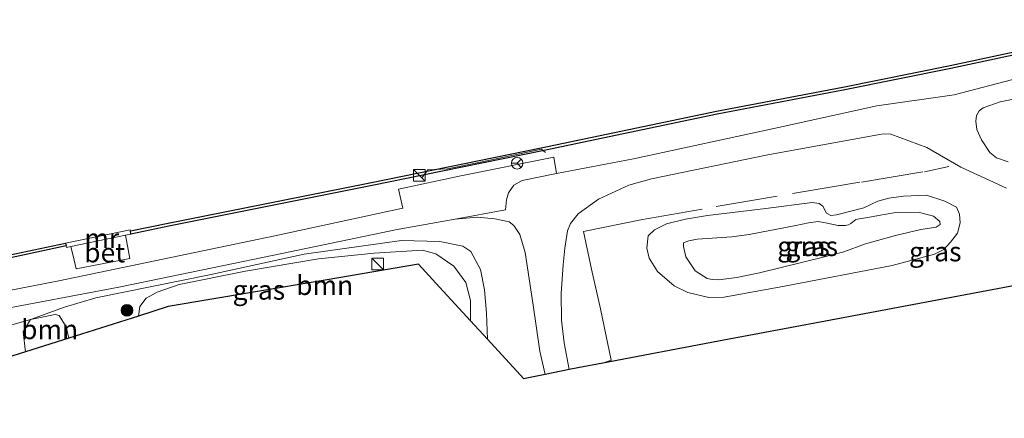
# Model space of a CAD drawing. Units: metres. Extents: x 210000 to 220000, y 583640 to 585745.
# Drawn here: x 212745 to 212872, y 584279 to 584330 of the extents above; entities that cross this region are included whole.
import ezdxf
from ezdxf.enums import TextEntityAlignment as Align

# ---------------------------------------------------------------- set-up
doc = ezdxf.new("R2010")
doc.units = ezdxf.units.M
doc.linetypes.add('IE-TERREINAFSCHEIDING', pattern=[10, 8, -2])
doc.layers.get('0').update_dxf_attribs({"lineweight": 25})
for name, color, linetype, lineweight in [('B-ME-BV-GELEIDECONSTRUCTIE-GELEIDERAIL-L-B1', 213, 'BV-GELEIDERAIL', 18), ('B-ME-GR-BOOM-GV-B6', 93, 'Continuous', 18), ('B-ME-GR-BOOM-S-B1', 93, 'Continuous', 18), ('B-ME-GW-KRUINLIJN-L-B1', 93, 'Continuous', 18), ('B-ME-GW-TEENLIJN-L-B1', 93, 'Continuous', 18), ('B-ME-IE-GRASLAND-GV-B6', 93, 'Continuous', 18), ('B-ME-IE-INRICHTINGSELEMENT-S-B1', 253, 'Continuous', 18), ('B-ME-IE-TERREINAFSCHEIDING-RASTERHEKWERK-L-B1', 8, 'IE-TERREINAFSCHEIDING', 18), ('B-ME-MW-MUUR-GV-B6', 8, 'IE-TERREINAFSCHEIDING-KUNSTMATIG', 18), ('B-ME-OB-WATERLIJN-L-B1', 133, 'OB-WATERLIJN', 18), ('B-ME-OG-WATER-GV-B6', 153, 'Continuous', 18), ('B-ME-VH-VERH_SOORT-BETON-OVERIG-GV-B6', 8, 'IE-TERREINAFSCHEIDING-NATUURLIJK-HOUTWAL', 18), ('B-ME-VH-VERH_SOORT-BITUMEN-GV-B6', 8, 'IE-TERREINAFSCHEIDING-NATUURLIJK-HOUTWAL', 18), ('B-ME-VH-VERH_SOORT-HALF_VERHARDING-GV-B6', 8, 'IE-TERREINAFSCHEIDING-NATUURLIJK-HOUTWAL', 18), ('B-ME-VW-MEUBILAIR_WEGMEUBILAIR-RONA-S-B1', 8, 'Continuous', 18)]:
    doc.layers.add(name, color=color, linetype=linetype, lineweight=lineweight)
doc.layers.add('B-ME-GC-DAMWAND-GV-B6', color=10, linetype='Continuous')
doc.layers.add('B-ME-KG-KADASTRAAL-OPNAMEDTMGRENS-L-B1', color=10, linetype='Continuous')
doc.styles.add('NLCS-ISO', font='NLCS-ISO.TTF')
doc.linetypes.add('BV-GELEIDERAIL', pattern='A,10,-3,[108,NLCS.SHX,S=1,R=0,X=0,Y=0],-3', length=16)
doc.linetypes.add('IE-TERREINAFSCHEIDING-KUNSTMATIG', pattern='A,4,[82,NLCS.SHX,S=0.75,R=90,X=0,Y=0],4,-2', length=10)
doc.linetypes.add('IE-TERREINAFSCHEIDING-NATUURLIJK-HOUTWAL', pattern='A,7,-1.5,[67,NLCS.SHX,S=0.75,R=45,X=0,Y=0],-1.5,7,-1.5,[70,NLCS.SHX,S=0.75,R=0,X=0,Y=0],-1.5', length=20)
doc.linetypes.add('OB-WATERLIJN', pattern='A,10,[32,NLCS.SHX,S=2,R=0,X=0,Y=0],-12', length=22)

# ---------------------------------------------------------------- blocks, each defined once
blk = doc.blocks.new('boom')
h = blk.add_hatch(color=256)
edge = h.paths.add_edge_path()
edge.add_arc((0, 0), 0.75, 0, 360)
blk.add_circle((0, 0), 0.75)
blk = doc.blocks.new('kast')
blk.add_line((-0.75, -0.75), (0.75, 0.75))
blk.add_lwpolyline([(-0.75, 0.75), (0.75, 0.75), (0.75, -0.75), (-0.75, -0.75)], close=True)
blk = doc.blocks.new('wegwijzer')
for q in [(-0.53, -0.53), (0, 0.75), (0.53, -0.53)]:
    blk.add_line((0, 0), q)
blk.add_circle((0, 0), 0.75)

msp = doc.modelspace()

# ---------------------------------------------------------------- linework, layer by layer
at = {"layer": 'B-ME-BV-GELEIDECONSTRUCTIE-GELEIDERAIL-L-B1'}
msp.add_polyline3d([(212813.1555, 584312.9418, 0.4041), (212812.6408, 584313.3698, 0.4101), (212805.0167, 584311.7373, 0.593), (212800.5451, 584310.8658, 0.6065), (212798.0223, 584310.7143, 0.5975), (212797.2656, 584309.7205, 0.5923)], dxfattribs=at)
at = {"layer": 'B-ME-GC-DAMWAND-GV-B6'}
for points in [[(212879.7895, 584326.8646, 0.7019), (212872.1328, 584325.2259, 0.4824), (212865.3412, 584323.7722, 0.2877), (212851.485, 584320.9905, 0.302), (212835.2449, 584317.8951, 0.3061), (212812.7722, 584313.1876, 0.0411), (212797.5945, 584310.0864, 0.1731), (212790.847, 584308.708, 0.2327), (212764.6728, 584303.4599, 0.249), (212759.7848, 584302.4549, 0.2191), (212759.7163, 584302.8811, -0.727), (212764.5945, 584303.8522, -0.727), (212790.7676, 584309.1, -0.727), (212812.5988, 584313.5599, -0.727), (212835.1665, 584318.2874, -0.727), (212851.4081, 584321.3831, -0.727), (212865.26, 584324.1639, -0.727), (212879.7082, 584327.2563, -0.727)], [(212751.4354, 584300.9361, 0.3975), (212743.3122, 584299.1839, 0.1551), (212742.2774, 584298.9494, 0.1879), (212742.0826, 584298.9042, -0.1217), (212738.8032, 584298.1617, -0.0283), (212737.9371, 584297.9656, -0.4515), (212737.6058, 584297.8963, -0.727), (212737.4568, 584297.87, -0.727), (212737.354, 584298.2482, -0.727), (212737.8487, 584298.3557, -0.727), (212743.2259, 584299.5745, -0.727), (212751.3656, 584301.2858, -0.727), (212751.4354, 584300.9361, 0.3975)]]:
    msp.add_polyline3d(points, dxfattribs=at)
at = {"layer": 'B-ME-GR-BOOM-GV-B6'}
for points in [[(212803.4805, 584291.2985, 0.7806), (212799.5083, 584295.6125, 1.4543), (212796.7905, 584298.5641, 1.2919), (212785.0715, 584296.5809, 2.0557), (212775.2998, 584294.9272, 2.513), (212764.5991, 584293.1163, 2.5754), (212760.7458, 584291.8974, 2.8112), (212760.9377, 584293.1519, 2.1585), (212761.742, 584294.2048, 1.6427), (212763.1678, 584294.977, 1.3017), (212766.0219, 584295.982, 1.0127), (212774.5537, 584297.6827, 0.9304), (212783.9162, 584299.2536, 1.0564), (212791.1176, 584300.0095, 1.1522), (212797.3087, 584300.3664, 1.1286), (212799.024, 584299.902, 1.1337), (212801.3672, 584298.3061, 1.0782), (212802.8873, 584296.2176, 1.0178), (212803.5094, 584293.885, 0.8246), (212803.4805, 584291.2985, 0.7806)], [(212751.8014, 584289.0681, 3.052), (212746.2371, 584287.3079, 1.8886), (212745.9255, 584289.871, 1.2311), (212746.8518, 584291.4409, 0.9052), (212750.0257, 584292.1154, 1.0749), (212750.5427, 584291.9934, 1.2748), (212751.4534, 584290.536, 2.3231), (212751.8014, 584289.0681, 3.052)], [(212746.2371, 584287.3079, 1.8886), (212740.3318, 584285.4399, 1.9874), (212738.6398, 584279.7781, 2.9932), (212736.8906, 584279.0114, 3.0879), (212734.9413, 584278.7439, 3.0594), (212731.4043, 584278.787, 2.888), (212729.0596, 584278.8298, 2.7498), (212731.4323, 584282.6523, 2.2341), (212733.7866, 584285.979, 1.468), (212735.1461, 584287.6017, 1.2983), (212737.5429, 584288.7889, 1.2496), (212746.8518, 584291.4409, 0.9052), (212745.9255, 584289.871, 1.2311), (212746.2371, 584287.3079, 1.8886)]]:
    msp.add_polyline3d(points, dxfattribs=at)
at = {"layer": 'B-ME-GW-KRUINLIJN-L-B1'}
msp.add_polyline3d([(212839.3794, 584302.4017, 1.9923), (212845.3624, 584303.5483, 2.1188), (212847.0148, 584303.9135, 2.1299), (212848.229, 584304.0827, 2.1188), (212849.4144, 584303.8739, 2.1653), (212850.8352, 584303.5539, 2.262), (212851.7133, 584303.5479, 2.2583), (212852.1468, 584303.6367, 2.2546), (212852.4522, 584303.8322, 2.2174), (212853.1085, 584304.3254, 2.1448), (212853.7944, 584304.4793, 2.1076), (212854.649, 584304.588, 2.089), (212856.0006, 584304.865, 2.156), (212857.9926, 584305.1936, 2.2415), (212861.2828, 584305.2169, 2.1969), (212863.0769, 584304.7609, 2.143), (212863.92, 584304.0834, 2.1188), (212863.9448, 584303.7032, 2.1318), (212863.4308, 584303.3587, 2.143), (212861.477, 584303.0379, 2.3978), (212858.2056, 584302.2744, 2.5019), (212854.346, 584301.2044, 2.4145), (212851.5532, 584300.1802, 2.2583), (212848.8814, 584299.4732, 2.2546), (212840.6817, 584297.4737, 2.1448), (212837.8001, 584296.8831, 2.1374), (212835.438, 584296.5451, 2.0462), (212834.6157, 584296.6024, 2.0165), (212833.9616, 584296.7474, 1.9663), (212832.4203, 584297.7202, 1.8807), (212831.2299, 584299.5091, 1.7728), (212830.9019, 584300.8502, 1.7431), (212830.9251, 584301.32, 1.7617), (212831.5977, 584301.604, 1.7858), (212832.6841, 584301.8134, 1.8249), (212837.1294, 584302.1, 1.9867), (212839.3794, 584302.4017, 1.9923)], dxfattribs=at)
at = {"layer": 'B-ME-GW-TEENLIJN-L-B1'}
for points in [[(212833.9999, 584304.8399, 0.7945), (212841.5106, 584305.7283, 0.9656), (212847.4569, 584306.5352, 1.0177), (212848.3994, 584306.4095, 1.0084), (212848.8351, 584306.0338, 1.0084), (212849.3192, 584305.1631, 1.0288), (212849.8644, 584304.8364, 1.0307), (212850.6171, 584304.9242, 1.0511), (212854.1379, 584305.8318, 1.0363), (212855.9309, 584306.6776, 1.0344), (212857.3535, 584307.0622, 1.0288), (212859.2386, 584307.329, 0.9823), (212862.2016, 584307.458, 0.9767), (212864.5511, 584306.6906, 0.9972), (212866.0404, 584305.9064, 0.9767), (212866.4506, 584305.0073, 0.9507), (212866.5197, 584303.8921, 0.9526), (212866.1762, 584302.5861, 0.9526), (212865.3038, 584301.3975, 0.947), (212864.4199, 584300.459, 0.9284), (212863.2154, 584299.8534, 0.9228), (212857.7571, 584298.4158, 0.9637), (212843.9115, 584295.7641, 0.9656), (212836.1353, 584294.3563, 0.9061), (212834.1701, 584294.2856, 0.8261), (212831.4714, 584294.9416, 0.7889), (212829.7009, 584295.801, 0.7573), (212827.5582, 584297.6338, 0.7721), (212826.4881, 584299.3543, 0.7945), (212826.1859, 584300.6343, 0.7926), (212826.3875, 584302.2434, 0.774), (212827.1981, 584303.0207, 0.761), (212828.7286, 584303.7861, 0.7461), (212831.1813, 584304.3951, 0.7554), (212833.9999, 584304.8399, 0.7945)], [(212805.6687, 584288.922, 0.5102), (212805.5479, 584292.2922, 0.509), (212805.2962, 584295.2768, 0.6367), (212804.7695, 584297.905, 0.8686), (212803.532, 584300.1954, 0.8518), (212802.5096, 584300.9099, 0.8518), (212799.5488, 584301.4791, 0.8299), (212794.6372, 584301.6125, 0.8232), (212782.0776, 584299.8904, 0.8249), (212769.9053, 584297.2155, 0.7291), (212755.2719, 584294.2523, 0.6636), (212751.2499, 584293.0319, 0.793), (212746.8518, 584291.4409, 0.9052), (212745.9255, 584289.871, 1.2311), (212746.2371, 584287.3079, 1.8886)]]:
    msp.add_polyline3d(points, dxfattribs=at)
at = {"layer": 'B-ME-IE-GRASLAND-GV-B6'}
for points in [[(212743.3122, 584299.1839, 0.1551), (212751.4354, 584300.9361, 0.3975), (212751.4795, 584300.7152, 0.3228), (212752.0758, 584300.853, 0.4969), (212752.4735, 584299.0913, 0.5533), (212752.7271, 584297.975, 0.5742), (212759.6481, 584299.3189, 0.5446), (212759.4397, 584300.457, 0.5028), (212759.0884, 584302.3047, 0.468), (212759.7848, 584302.4549, 0.2191), (212764.6728, 584303.4599, 0.249), (212790.847, 584308.708, 0.2327), (212797.5945, 584310.0864, 0.1731), (212812.7722, 584313.1876, 0.0411), (212835.2449, 584317.8951, 0.3061), (212851.485, 584320.9905, 0.302), (212865.3412, 584323.7722, 0.2877), (212872.1328, 584325.2259, 0.4824), (212879.7895, 584326.8646, 0.7019)], [(212874.1226, 584322.5438, 0.5842), (212865.7505, 584320.3671, 0.5437), (212855.7979, 584318.9487, 0.5362), (212843.1592, 584316.1547, 0.6427), (212824.47, 584312.1421, 0.5977), (212814.5814, 584310.2546, 0.5362), (212814.2235, 584312.3671, 0.3682), (212802.248, 584309.9447, 0.4387), (212794.234, 584308.2165, 0.5692), (212794.7891, 584305.7694, 0.6127), (212778.3189, 584302.2223, 0.6562), (212750.492, 584296.4225, 0.5602), (212728.9032, 584292.2334, 0.8752)], [(212872.688, 584311.7489, 0.9725), (212871.224, 584312.2524, 0.9305), (212870.3644, 584312.9441, 0.8855), (212869.2676, 584314.5837, 0.7985), (212868.6827, 584315.921, 0.7355), (212868.5355, 584317.0052, 0.7205), (212868.6187, 584317.6973, 0.6995), (212868.9884, 584318.2981, 0.6935), (212869.5095, 584318.6835, 0.6935), (212871.6816, 584319.4822, 0.7025), (212880.6814, 584321.2625, 0.6965)], [(212874.2953, 584295.9601, 0.974), (212849.1911, 584291.2424, 0.927), (212835.4133, 584288.6533, 0.7084), (212820.5547, 584285.861, 0.1911), (212817.3038, 584285.2501, 0.2453), (212816.1833, 584285.02, 0.3215), (212815.5603, 584288.4364, 0.3982), (212815.223, 584291.3888, 0.4177), (212815.1861, 584294.81, 0.4462), (212815.4135, 584298.5103, 0.4807), (212815.6503, 584300.6482, 0.5122), (212816, 584302.8629, 0.5017), (212816.3743, 584303.8075, 0.5302), (212817.3605, 584305.0597, 0.5347), (212819.9947, 584306.9496, 0.5482), (212823.8871, 584308.7653, 0.5917), (212826.8064, 584309.5779, 0.6472), (212841.7905, 584312.6384, 0.7747), (212856.1324, 584315.2778, 0.6532), (212856.7145, 584315.365, 0.6472), (212857.5917, 584315.3198, 0.6517), (212862.2338, 584313.5818, 0.7687), (212866.6161, 584311.0727, 0.8347), (212872.4753, 584308.3627, 0.9232)], [(212833.9999, 584304.8399, 0.7945), (212841.5106, 584305.7283, 0.9656), (212847.4569, 584306.5352, 1.0177), (212848.3994, 584306.4095, 1.0084), (212848.8351, 584306.0338, 1.0084), (212849.3192, 584305.1631, 1.0288), (212849.8644, 584304.8364, 1.0307), (212850.6171, 584304.9242, 1.0511), (212854.1379, 584305.8318, 1.0363), (212855.9309, 584306.6776, 1.0344), (212857.3535, 584307.0622, 1.0288), (212859.2386, 584307.329, 0.9823), (212862.2016, 584307.458, 0.9767), (212864.5511, 584306.6906, 0.9972), (212866.0404, 584305.9064, 0.9767), (212866.4506, 584305.0073, 0.9507), (212866.5197, 584303.8921, 0.9526), (212866.1762, 584302.5861, 0.9526), (212865.3038, 584301.3975, 0.947), (212864.4199, 584300.459, 0.9284), (212863.2154, 584299.8534, 0.9228), (212857.7571, 584298.4158, 0.9637), (212843.9115, 584295.7641, 0.9656), (212836.1353, 584294.3563, 0.9061), (212834.1701, 584294.2856, 0.8261), (212831.4714, 584294.9416, 0.7889), (212829.7009, 584295.801, 0.7573), (212827.5582, 584297.6338, 0.7721), (212826.4881, 584299.3543, 0.7945), (212826.1859, 584300.6343, 0.7926), (212826.3875, 584302.2434, 0.774), (212827.1981, 584303.0207, 0.761), (212828.7286, 584303.7861, 0.7461), (212831.1813, 584304.3951, 0.7554), (212833.9999, 584304.8399, 0.7945)], [(212833.9999, 584304.8399, 0.7945), (212831.1813, 584304.3951, 0.7554), (212828.7286, 584303.7861, 0.7461), (212827.1981, 584303.0207, 0.761), (212826.3875, 584302.2434, 0.774), (212826.1859, 584300.6343, 0.7926), (212826.4881, 584299.3543, 0.7945), (212827.5582, 584297.6338, 0.7721), (212829.7009, 584295.801, 0.7573), (212831.4714, 584294.9416, 0.7889), (212834.1701, 584294.2856, 0.8261), (212836.1353, 584294.3563, 0.9061), (212843.9115, 584295.7641, 0.9656), (212857.7571, 584298.4158, 0.9637), (212863.2154, 584299.8534, 0.9228), (212864.4199, 584300.459, 0.9284), (212865.3038, 584301.3975, 0.947), (212866.1762, 584302.5861, 0.9526), (212866.5197, 584303.8921, 0.9526), (212866.4506, 584305.0073, 0.9507), (212866.0404, 584305.9064, 0.9767), (212864.5511, 584306.6906, 0.9972), (212862.2016, 584307.458, 0.9767), (212859.2386, 584307.329, 0.9823), (212857.3535, 584307.0622, 1.0288), (212855.9309, 584306.6776, 1.0344), (212854.1379, 584305.8318, 1.0363), (212850.6171, 584304.9242, 1.0511), (212849.8644, 584304.8364, 1.0307), (212849.3192, 584305.1631, 1.0288), (212848.8351, 584306.0338, 1.0084), (212848.3994, 584306.4095, 1.0084), (212847.4569, 584306.5352, 1.0177), (212841.5106, 584305.7283, 0.9656), (212833.9999, 584304.8399, 0.7945)], [(212741.8523, 584292.5194, 0.7672), (212758.2238, 584295.607, 0.6187), (212778.1825, 584299.7513, 0.6727), (212794.0446, 584303.0238, 0.6217), (212801.5273, 584304.3646, 0.5932), (212804.4019, 584304.6109, 0.6277), (212806.6137, 584304.4321, 0.6217), (212808.4951, 584304.0355, 0.6052), (212809.0922, 584303.5793, 0.5827), (212809.8347, 584302.4136, 0.5542), (212810.519, 584300.068, 0.5317), (212811.5765, 584293.288, 0.4447), (212812.4424, 584287.3902, 0.3577), (212813.1109, 584284.3891, 0.3192)], [(212839.3794, 584302.4017, 1.9923), (212837.1294, 584302.1, 1.9867), (212832.6841, 584301.8134, 1.8249), (212831.5977, 584301.604, 1.7858), (212830.9251, 584301.32, 1.7617), (212830.9019, 584300.8502, 1.7431), (212831.2299, 584299.5091, 1.7728), (212832.4203, 584297.7202, 1.8807), (212833.9616, 584296.7474, 1.9663), (212834.6157, 584296.6024, 2.0165), (212835.438, 584296.5451, 2.0462), (212837.8001, 584296.8831, 2.1374), (212840.6817, 584297.4737, 2.1448), (212848.8814, 584299.4732, 2.2546), (212851.5532, 584300.1802, 2.2583), (212854.346, 584301.2044, 2.4145), (212858.2056, 584302.2744, 2.5019), (212861.477, 584303.0379, 2.3978), (212863.4308, 584303.3587, 2.143), (212863.9448, 584303.7032, 2.1318), (212863.92, 584304.0834, 2.1188), (212863.0769, 584304.7609, 2.143), (212861.2828, 584305.2169, 2.1969), (212857.9926, 584305.1936, 2.2415), (212856.0006, 584304.865, 2.156), (212854.649, 584304.588, 2.089), (212853.7944, 584304.4793, 2.1076), (212853.1085, 584304.3254, 2.1448), (212852.4522, 584303.8322, 2.2174), (212852.1468, 584303.6367, 2.2546), (212851.7133, 584303.5479, 2.2583), (212850.8352, 584303.5539, 2.262), (212849.4144, 584303.8739, 2.1653), (212848.229, 584304.0827, 2.1188), (212847.0148, 584303.9135, 2.1299), (212845.3624, 584303.5483, 2.1188), (212839.3794, 584302.4017, 1.9923)], [(212839.3794, 584302.4017, 1.9923), (212845.3624, 584303.5483, 2.1188), (212847.0148, 584303.9135, 2.1299), (212848.229, 584304.0827, 2.1188), (212849.4144, 584303.8739, 2.1653), (212850.8352, 584303.5539, 2.262), (212851.7133, 584303.5479, 2.2583), (212852.1468, 584303.6367, 2.2546), (212852.4522, 584303.8322, 2.2174), (212853.1085, 584304.3254, 2.1448), (212853.7944, 584304.4793, 2.1076), (212854.649, 584304.588, 2.089), (212856.0006, 584304.865, 2.156), (212857.9926, 584305.1936, 2.2415), (212861.2828, 584305.2169, 2.1969), (212863.0769, 584304.7609, 2.143), (212863.92, 584304.0834, 2.1188), (212863.9448, 584303.7032, 2.1318), (212863.4308, 584303.3587, 2.143), (212861.477, 584303.0379, 2.3978), (212858.2056, 584302.2744, 2.5019), (212854.346, 584301.2044, 2.4145), (212851.5532, 584300.1802, 2.2583), (212848.8814, 584299.4732, 2.2546), (212840.6817, 584297.4737, 2.1448), (212837.8001, 584296.8831, 2.1374), (212835.438, 584296.5451, 2.0462), (212834.6157, 584296.6024, 2.0165), (212833.9616, 584296.7474, 1.9663), (212832.4203, 584297.7202, 1.8807), (212831.2299, 584299.5091, 1.7728), (212830.9019, 584300.8502, 1.7431), (212830.9251, 584301.32, 1.7617), (212831.5977, 584301.604, 1.7858), (212832.6841, 584301.8134, 1.8249), (212837.1294, 584302.1, 1.9867), (212839.3794, 584302.4017, 1.9923)], [(212813.1109, 584284.3891, 0.3192), (212810.5504, 584283.8632, 0.2839), (212810.3618, 584283.8251, 0.2856), (212805.6687, 584288.922, 0.5102), (212805.5479, 584292.2922, 0.509), (212805.2962, 584295.2768, 0.6367), (212804.7695, 584297.905, 0.8686), (212803.532, 584300.1954, 0.8518), (212802.5096, 584300.9099, 0.8518), (212799.5488, 584301.4791, 0.8299), (212794.6372, 584301.6125, 0.8232), (212782.0776, 584299.8904, 0.8249), (212769.9053, 584297.2155, 0.7291), (212755.2719, 584294.2523, 0.6636), (212751.2499, 584293.0319, 0.793), (212746.8518, 584291.4409, 0.9052), (212737.5429, 584288.7889, 1.2496)], [(212805.6687, 584288.922, 0.5102), (212803.4805, 584291.2985, 0.7806), (212803.5094, 584293.885, 0.8246), (212802.8873, 584296.2176, 1.0178), (212801.3672, 584298.3061, 1.0782), (212799.024, 584299.902, 1.1337), (212797.3087, 584300.3664, 1.1286), (212791.1176, 584300.0095, 1.1522), (212783.9162, 584299.2536, 1.0564), (212774.5537, 584297.6827, 0.9304), (212766.0219, 584295.982, 1.0127), (212763.1678, 584294.977, 1.3017), (212761.742, 584294.2048, 1.6427), (212760.9377, 584293.1519, 2.1585), (212760.7458, 584291.8974, 2.8112), (212751.8014, 584289.0681, 3.052), (212751.4534, 584290.536, 2.3231), (212750.5427, 584291.9934, 1.2748), (212750.0257, 584292.1154, 1.0749), (212746.8518, 584291.4409, 0.9052), (212751.2499, 584293.0319, 0.793), (212755.2719, 584294.2523, 0.6636), (212769.9053, 584297.2155, 0.7291), (212782.0776, 584299.8904, 0.8249), (212794.6372, 584301.6125, 0.8232), (212799.5488, 584301.4791, 0.8299), (212802.5096, 584300.9099, 0.8518), (212803.532, 584300.1954, 0.8518), (212804.7695, 584297.905, 0.8686), (212805.2962, 584295.2768, 0.6367), (212805.5479, 584292.2922, 0.509), (212805.6687, 584288.922, 0.5102)]]:
    msp.add_polyline3d(points, dxfattribs=at)
at = {"layer": 'B-ME-IE-TERREINAFSCHEIDING-RASTERHEKWERK-L-B1'}
msp.add_polyline3d([(212820.5547, 584285.861, 0.1911), (212821.5893, 584286.2171, 0.2283), (212820.2344, 584292.8277, 0.4669), (212819.0549, 584297.9382, 0.5693), (212818.0497, 584302.7843, 0.5727), (212825.4434, 584304.2998, 0.6987), (212835.105, 584305.992, 0.8617), (212845.7252, 584307.8087, 0.8953), (212853.8252, 584309.1568, 0.8919), (212861.9531, 584310.4867, 0.9104), (212865.0833, 584311.1402, 0.9406)], dxfattribs=at)
at = {"layer": 'B-ME-KG-KADASTRAAL-OPNAMEDTMGRENS-L-B1'}
msp.add_polyline3d([(212874.2953, 584295.9601, 0.974), (212849.1911, 584291.2424, 0.927), (212835.4133, 584288.6533, 0.7084), (212820.5547, 584285.861, 0.1911), (212817.3038, 584285.2501, 0.2453), (212816.1833, 584285.02, 0.3215), (212813.1109, 584284.3891, 0.3192), (212810.5504, 584283.8632, 0.2839), (212810.3618, 584283.8251, 0.2856), (212805.6687, 584288.922, 0.5102), (212803.4805, 584291.2985, 0.7806), (212799.5083, 584295.6125, 1.4543), (212796.7905, 584298.5641, 1.2919), (212785.0715, 584296.5809, 2.0557), (212775.2998, 584294.9272, 2.513), (212764.5991, 584293.1163, 2.5754), (212760.7458, 584291.8974, 2.8112), (212751.8014, 584289.0681, 3.052), (212746.2371, 584287.3079, 1.8886), (212740.3318, 584285.4399, 1.9874)], dxfattribs=at)
at = {"layer": 'B-ME-MW-MUUR-GV-B6'}
msp.add_polyline3d([(212759.7163, 584302.8811, -0.727), (212759.7848, 584302.4549, 0.2191), (212759.0884, 584302.3047, 0.468), (212752.0758, 584300.853, 0.4969), (212751.4795, 584300.7152, 0.3228), (212751.4354, 584300.9361, 0.3975), (212751.3656, 584301.2858, -0.727), (212759.6983, 584302.9937, -0.727), (212759.7163, 584302.8811, -0.727)], dxfattribs=at)
at = {"layer": 'B-ME-OB-WATERLIJN-L-B1'}
for points in [[(212949.1724, 584341.2022, -0.727), (212908.7829, 584332.9531, -0.727), (212900.4004, 584331.4099, -0.727), (212879.7082, 584327.2563, -0.727), (212865.26, 584324.1639, -0.727), (212851.4081, 584321.3831, -0.727), (212835.1665, 584318.2874, -0.727), (212812.5988, 584313.5599, -0.727), (212790.7676, 584309.1, -0.727), (212764.5945, 584303.8522, -0.727), (212759.7163, 584302.8811, -0.727)], [(212759.7163, 584302.8811, -0.727), (212759.6983, 584302.9937, -0.727), (212751.3656, 584301.2858, -0.727)], [(212751.3656, 584301.2858, -0.727), (212743.2259, 584299.5745, -0.727), (212737.8487, 584298.3557, -0.727)]]:
    msp.add_polyline3d(points, dxfattribs=at)
at = {"layer": 'B-ME-OG-WATER-GV-B6'}
msp.add_polyline3d([(212879.7082, 584327.2563, -0.727), (212865.26, 584324.1639, -0.727), (212851.4081, 584321.3831, -0.727), (212835.1665, 584318.2874, -0.727), (212812.5988, 584313.5599, -0.727), (212790.7676, 584309.1, -0.727), (212764.5945, 584303.8522, -0.727), (212759.7163, 584302.8811, -0.727), (212759.6983, 584302.9937, -0.727), (212751.3656, 584301.2858, -0.727), (212743.2259, 584299.5745, -0.727)], dxfattribs=at)
at = {"layer": 'B-ME-VH-VERH_SOORT-BETON-OVERIG-GV-B6'}
msp.add_polyline3d([(212759.4397, 584300.457, 0.5028), (212759.6481, 584299.3189, 0.5446), (212752.7271, 584297.975, 0.5742), (212752.4735, 584299.0913, 0.5533), (212752.0758, 584300.853, 0.4969), (212759.0884, 584302.3047, 0.468), (212759.4397, 584300.457, 0.5028)], dxfattribs=at)
at = {"layer": 'B-ME-VH-VERH_SOORT-BITUMEN-GV-B6'}
for points in [[(212728.9032, 584292.2334, 0.8752), (212750.492, 584296.4225, 0.5602), (212778.3189, 584302.2223, 0.6562), (212794.7891, 584305.7694, 0.6127), (212794.234, 584308.2165, 0.5692), (212802.248, 584309.9447, 0.4387), (212814.2235, 584312.3671, 0.3682), (212814.5814, 584310.2546, 0.5362)], [(212814.5814, 584310.2546, 0.5362), (212810.1379, 584309.3696, 0.5143), (212809.0733, 584308.7674, 0.5411), (212808.4002, 584307.7774, 0.5613), (212808.1301, 584306.87, 0.5697), (212808.0209, 584305.5875, 0.6067), (212801.5273, 584304.3646, 0.5932), (212794.0446, 584303.0238, 0.6217), (212778.1825, 584299.7513, 0.6727), (212758.2238, 584295.607, 0.6187), (212741.8523, 584292.5194, 0.7672)]]:
    msp.add_polyline3d(points, dxfattribs=at)
at = {"layer": 'B-ME-VH-VERH_SOORT-HALF_VERHARDING-GV-B6'}
for points in [[(212872.4753, 584308.3627, 0.9232), (212866.6161, 584311.0727, 0.8347), (212862.2338, 584313.5818, 0.7687), (212857.5917, 584315.3198, 0.6517), (212856.7145, 584315.365, 0.6472), (212856.1324, 584315.2778, 0.6532), (212841.7905, 584312.6384, 0.7747), (212826.8064, 584309.5779, 0.6472), (212823.8871, 584308.7653, 0.5917), (212819.9947, 584306.9496, 0.5482), (212817.3605, 584305.0597, 0.5347), (212816.3743, 584303.8075, 0.5302), (212816, 584302.8629, 0.5017), (212815.6503, 584300.6482, 0.5122), (212815.4135, 584298.5103, 0.4807), (212815.1861, 584294.81, 0.4462), (212815.223, 584291.3888, 0.4177), (212815.5603, 584288.4364, 0.3982), (212816.1833, 584285.02, 0.3215), (212813.1109, 584284.3891, 0.3192), (212812.4424, 584287.3902, 0.3577), (212811.5765, 584293.288, 0.4447), (212810.519, 584300.068, 0.5317), (212809.8347, 584302.4136, 0.5542), (212809.0922, 584303.5793, 0.5827), (212808.4951, 584304.0355, 0.6052), (212806.6137, 584304.4321, 0.6217), (212804.4019, 584304.6109, 0.6277), (212801.5273, 584304.3646, 0.5932), (212808.0209, 584305.5875, 0.6067), (212808.1301, 584306.87, 0.5697), (212808.4002, 584307.7774, 0.5613), (212809.0733, 584308.7674, 0.5411), (212810.1379, 584309.3696, 0.5143), (212814.5814, 584310.2546, 0.5362), (212824.47, 584312.1421, 0.5977), (212843.1592, 584316.1547, 0.6427), (212855.7979, 584318.9487, 0.5362), (212865.7505, 584320.3671, 0.5437), (212874.1226, 584322.5438, 0.5842)], [(212880.6814, 584321.2625, 0.6965), (212871.6816, 584319.4822, 0.7025), (212869.5095, 584318.6835, 0.6935), (212868.9884, 584318.2981, 0.6935), (212868.6187, 584317.6973, 0.6995), (212868.5355, 584317.0052, 0.7205), (212868.6827, 584315.921, 0.7355), (212869.2676, 584314.5837, 0.7985), (212870.3644, 584312.9441, 0.8855), (212871.224, 584312.2524, 0.9305), (212872.688, 584311.7489, 0.9725)]]:
    msp.add_polyline3d(points, dxfattribs=at)

# ---------------------------------------------------------------- block references
at = {"layer": 'B-ME-GR-BOOM-S-B1', "rotation": 90}
msp.add_blockref('boom', (212759.2835, 584292.6401, 2.19), dxfattribs=at)
at = {"layer": 'B-ME-IE-INRICHTINGSELEMENT-S-B1', "rotation": 90}
for p in [(212796.9337, 584310.031, 0.1397), (212791.5434, 584298.6027, 1.4176)]:
    msp.add_blockref('kast', p, dxfattribs=at)
at = {"layer": 'B-ME-VW-MEUBILAIR_WEGMEUBILAIR-RONA-S-B1', "rotation": 90}
msp.add_blockref('wegwijzer', (212809.5073, 584311.5717, 0.3722), dxfattribs=at)

# ---------------------------------------------------------------- texts
at = {"layer": 'B-ME-GR-BOOM-GV-B6', "ltscale": 0.2, "style": 'NLCS-ISO'}
for p in [(212784.7265, 584295.8617), (212749.3299, 584290.1751)]:
    msp.add_text('bmn', height=2.5, dxfattribs=at).set_placement(p, align=Align.MIDDLE_CENTER)
at = {"layer": 'B-ME-IE-GRASLAND-GV-B6', "ltscale": 0.2, "style": 'NLCS-ISO'}
for p in [(212846.3528, 584300.8718), (212846.3528, 584300.8718), (212847.4233, 584300.881), (212847.4233, 584300.881), (212863.3228, 584300.1925), (212776.2602, 584295.2672)]:
    msp.add_text('gras', height=2.5, dxfattribs=at).set_placement(p, align=Align.MIDDLE_CENTER)
at = {"layer": 'B-ME-MW-MUUR-GV-B6', "ltscale": 0.2, "style": 'NLCS-ISO'}
msp.add_text('mr', height=2.5, dxfattribs=at).set_placement((212756.04, 584301.9228), align=Align.MIDDLE_CENTER)
at = {"layer": 'B-ME-VH-VERH_SOORT-BETON-OVERIG-GV-B6', "ltscale": 0.2, "style": 'NLCS-ISO'}
msp.add_text('bet', height=2.5, dxfattribs=at).set_placement((212756.4132, 584300.0653), align=Align.MIDDLE_CENTER)

doc.saveas('drawing.dxf')
